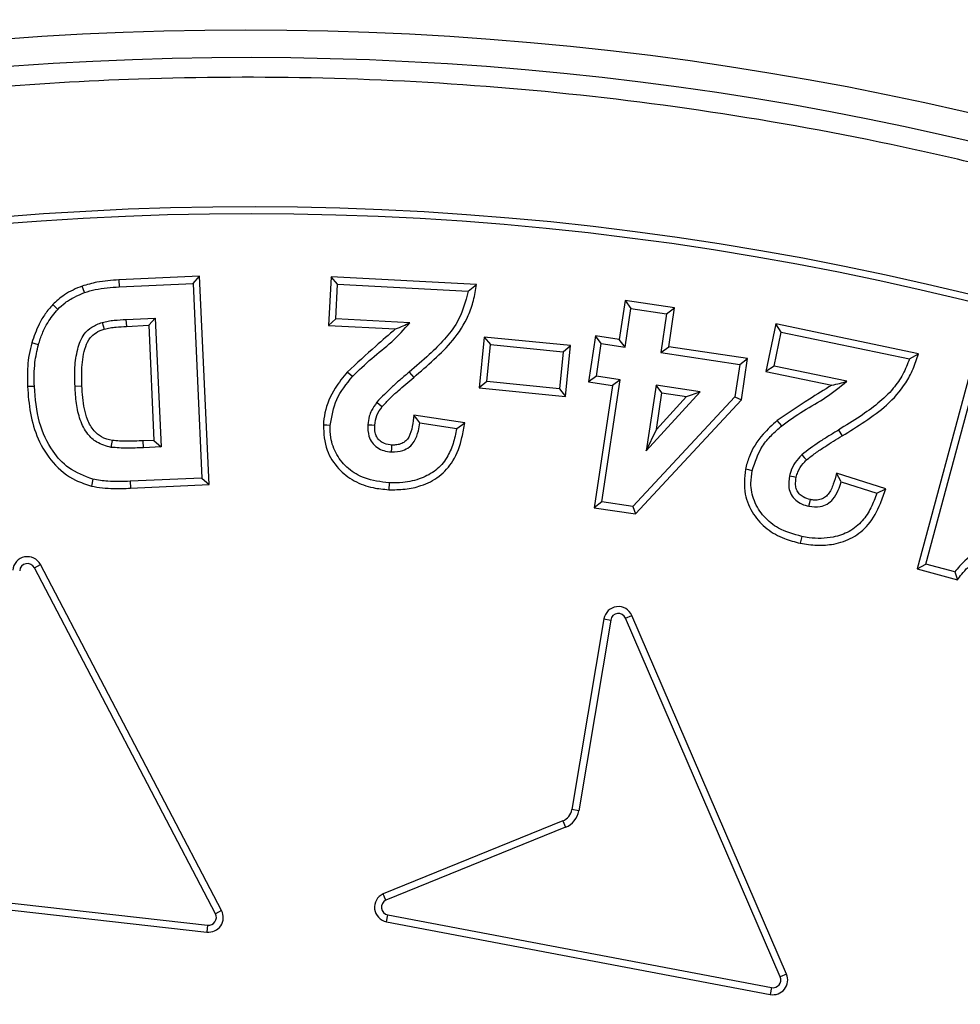
# Model space of a CAD drawing. Units: millimetres. Extents: x 0 to 420, y 0 to 297.
# Drawn here: x 145 to 147, y 67 to 70 of the extents above; entities that cross this region are included whole.
import ezdxf

# ---------------------------------------------------------------- set-up
doc = ezdxf.new("R2010")
doc.units = ezdxf.units.MM

msp = doc.modelspace()

# ---------------------------------------------------------------- linework, layer by layer
at = {"color": 7, "linetype": 'Continuous', "lineweight": 25}
for p, q in [((145.1278, 68.8936), (144.92189, 68.88428)), ((145.11099, 68.87519), (145.1278, 68.8936)), ((145.15194, 68.36278), (145.1278, 68.8936)), ((145.46276, 68.89191), (145.45631, 68.76844)), ((145.47945, 68.87338), (145.46276, 68.89191)), ((145.83363, 68.8725), (145.46276, 68.89191)), ((144.83465, 68.85215), (144.82843, 68.86866)), ((144.92189, 68.88428), (144.92279, 68.86667)), ((144.92279, 68.86667), (145.11099, 68.87519)), ((145.11099, 68.87519), (145.13353, 68.3796)), ((145.47484, 68.78513), (145.47945, 68.87338)), ((145.47945, 68.87338), (145.81248, 68.85595)), ((145.81248, 68.85595), (145.83363, 68.8725)), ((144.76614, 68.80938), (144.75341, 68.8216)), ((146.2119, 68.83179), (146.19718, 68.73303)), ((146.2119, 68.83179), (146.22674, 68.81174)), ((146.33793, 68.81295), (146.2119, 68.83179)), ((146.21202, 68.71298), (146.22674, 68.81174)), ((146.22674, 68.81174), (146.31789, 68.79812)), ((146.31789, 68.79812), (146.30316, 68.69936)), ((146.31789, 68.79812), (146.33793, 68.81295)), ((146.3232, 68.71419), (146.33793, 68.81295)), ((144.94012, 68.78374), (145.01474, 68.78715)), ((144.94012, 68.78374), (144.94099, 68.76613)), ((144.94099, 68.76613), (144.99792, 68.76873)), ((145.01474, 68.78715), (144.99792, 68.76873)), ((144.99792, 68.76873), (145.01124, 68.47571)), ((145.01474, 68.78715), (145.02966, 68.45892)), ((145.47484, 68.78513), (145.45631, 68.76844)), ((145.45631, 68.76844), (145.62727, 68.75955)), ((145.66354, 68.77532), (145.47484, 68.78513)), ((146.59605, 68.77228), (146.57069, 68.65112)), ((146.60969, 68.75141), (146.59605, 68.77228)), ((146.9599, 68.69623), (146.59605, 68.77228)), ((145.85314, 68.73893), (145.84021, 68.60969)), ((145.85314, 68.73893), (145.86893, 68.71964)), ((146.07313, 68.71701), (145.85314, 68.73893)), ((146.1363, 68.74215), (146.11865, 68.62454)), ((146.15112, 68.7221), (146.1363, 68.74215)), ((146.19718, 68.73303), (146.1363, 68.74215)), ((146.59157, 68.66478), (146.60969, 68.75141)), ((146.60969, 68.75141), (146.93652, 68.6831)), ((144.71696, 68.71944), (144.69998, 68.72423)), ((145.85951, 68.62549), (145.86893, 68.71964)), ((145.86893, 68.71964), (146.05383, 68.70121)), ((146.05383, 68.70121), (146.07313, 68.71701)), ((146.0602, 68.58777), (146.07313, 68.71701)), ((146.1387, 68.63937), (146.15112, 68.7221)), ((146.15112, 68.7221), (146.21202, 68.71298)), ((146.21202, 68.71298), (146.19718, 68.73303)), ((146.30316, 68.69936), (146.3232, 68.71419)), ((146.52413, 68.68415), (146.3232, 68.71419)), ((146.05383, 68.70121), (146.04441, 68.60706)), ((146.30316, 68.69936), (146.50409, 68.66931)), ((146.93652, 68.6831), (146.9599, 68.69623)), ((146.50409, 68.66931), (146.49177, 68.58688)), ((146.50409, 68.66931), (146.52413, 68.68415)), ((146.5084, 68.57889), (146.52413, 68.68415)), ((146.59157, 68.66478), (146.57069, 68.65112)), ((146.77676, 68.62611), (146.59157, 68.66478)), ((145.51731, 68.6382), (145.50402, 68.64979)), ((145.66194, 68.64962), (145.67329, 68.63612)), ((146.1387, 68.63937), (146.11865, 68.62454)), ((146.1996, 68.63025), (146.1387, 68.63937)), ((146.57069, 68.65112), (146.73852, 68.61608)), ((147.0948, 68.66123), (146.9563, 68.14801)), ((146.97792, 68.16044), (147.10722, 68.63961)), ((144.81021, 68.61357), (144.82782, 68.61439)), ((145.85951, 68.62549), (145.84021, 68.60969)), ((146.04441, 68.60706), (145.85951, 68.62549)), ((146.11865, 68.62454), (146.17955, 68.61542)), ((146.17955, 68.61542), (146.13298, 68.30392)), ((146.15302, 68.31875), (146.1996, 68.63025)), ((146.1996, 68.63025), (146.17955, 68.61542)), ((146.29074, 68.61663), (146.2657, 68.44876)), ((146.40363, 68.5997), (146.29074, 68.61663)), ((146.30558, 68.59658), (146.29074, 68.61663)), ((145.84021, 68.60969), (146.0602, 68.58777)), ((146.04441, 68.60706), (146.0602, 68.58777)), ((146.2657, 68.44876), (146.40363, 68.5997)), ((146.29167, 68.50332), (146.30558, 68.59658)), ((146.30558, 68.59658), (146.36829, 68.58717)), ((146.36829, 68.58717), (146.40363, 68.5997)), ((146.49177, 68.58688), (146.23205, 68.30693)), ((146.23865, 68.28812), (146.5084, 68.57889)), ((146.36829, 68.58717), (146.29167, 68.50332)), ((146.49177, 68.58688), (146.5084, 68.57889)), ((145.80342, 68.52039), (145.67347, 68.54016)), ((145.68868, 68.52001), (145.78283, 68.50569)), ((145.78283, 68.50569), (145.80342, 68.52039)), ((146.6111, 68.51293), (146.59973, 68.52641)), ((146.2657, 68.44876), (146.29167, 68.50332)), ((146.75593, 68.50202), (146.76509, 68.48695)), ((145.01124, 68.47571), (144.98396, 68.47443)), ((144.98479, 68.45682), (144.98396, 68.47443)), ((145.01124, 68.47571), (145.02966, 68.45892)), ((145.02966, 68.45892), (144.98479, 68.45682)), ((146.76264, 68.3697), (146.75095, 68.39187)), ((146.87615, 68.35244), (146.75095, 68.39187)), ((144.85598, 68.37649), (144.85187, 68.35934)), ((145.13353, 68.3796), (144.95073, 68.37128)), ((144.95073, 68.37128), (144.95146, 68.35366)), ((144.95146, 68.35366), (145.15194, 68.36278)), ((145.13353, 68.3796), (145.15194, 68.36278)), ((145.61056, 68.36757), (145.6096, 68.34996)), ((146.76264, 68.3697), (146.85358, 68.34106)), ((146.85358, 68.34106), (146.87615, 68.35244)), ((146.15302, 68.31875), (146.13298, 68.30392)), ((146.23205, 68.30693), (146.15302, 68.31875)), ((146.13298, 68.30392), (146.23865, 68.28812)), ((146.23205, 68.30693), (146.23865, 68.28812)), ((146.66198, 68.23078), (146.65838, 68.21352)), ((144.70661, 68.15099), (144.72224, 68.15917)), ((145.16807, 67.26933), (144.70661, 68.15099)), ((145.18367, 67.27754), (144.72224, 68.15917)), ((146.9563, 68.14801), (146.97792, 68.16044)), ((146.9563, 68.14801), (147.05922, 68.12023)), ((147.05214, 68.14041), (146.97792, 68.16044)), ((147.05214, 68.14041), (147.05922, 68.12023)), ((146.15789, 68.02084), (146.07643, 67.53477)), ((146.17528, 68.01792), (146.09382, 67.53185)), ((146.15789, 68.02084), (146.17528, 68.01792)), ((146.21312, 68.0225), (146.22931, 68.02948)), ((146.60707, 67.10869), (146.21312, 68.0225)), ((146.62325, 67.1157), (146.22931, 68.02948)), ((146.09382, 67.53185), (146.07643, 67.53477)), ((146.05355, 67.50622), (145.59528, 67.32008)), ((146.06019, 67.48988), (145.60235, 67.30392)), ((146.05355, 67.50622), (146.06019, 67.48988)), ((144.15734, 67.3341), (145.14618, 67.22278)), ((144.15932, 67.35163), (145.14819, 67.2403)), ((145.18367, 67.27754), (145.16807, 67.26933)), ((145.60385, 67.2492), (145.60717, 67.26652)), ((145.60717, 67.26652), (146.58507, 67.08123)), ((145.14819, 67.2403), (145.14618, 67.22278)), ((145.60385, 67.2492), (146.58175, 67.06391)), ((146.62325, 67.1157), (146.60707, 67.10869)), ((146.58507, 67.08123), (146.58175, 67.06391))]:
    msp.add_line(p, q, dxfattribs=at)
at = {"color": 7, "linetype": 'Continuous', "lineweight": 25, "flags": 128}
for points in [[(144.87972, 68.77623), (144.88221, 68.76777), (144.88471, 68.75931)], [(144.70664, 68.61327), (144.69783, 68.61291), (144.68902, 68.61256)], [(145.57901, 68.57259), (145.58605, 68.56729), (145.5931, 68.56198)], [(145.68868, 68.52001), (145.68108, 68.53009), (145.67347, 68.54016)], [(145.46062, 68.5137), (145.45181, 68.51415), (145.443, 68.5146)], [(145.55627, 68.5154), (145.5663, 68.5148), (145.57389, 68.51434)], [(144.90236, 68.45782), (144.90386, 68.46651), (144.90536, 68.4752)], [(145.61707, 68.44619), (145.61756, 68.45612), (145.61794, 68.46382)], [(146.66198, 68.43851), (146.66811, 68.43217), (146.67424, 68.42582)], [(146.53588, 68.39835), (146.52724, 68.40013), (146.5186, 68.40192)], [(146.63083, 68.38553), (146.64111, 68.38328), (146.64807, 68.38176)], [(146.68041, 68.3076), (146.68248, 68.31738), (146.68407, 68.32487)]]:
    msp.add_lwpolyline(points, dxfattribs=at)
at = {"color": 7, "linetype": 'Continuous', "lineweight": 25}
for radius in [10, 9.98414, 8.09375]:
    msp.add_circle((145.2457, 61.42797), radius, dxfattribs=at)
for centre, radius, start, end in [((145.2457, 61.42797), 19.75, 5.812067, 174.187933), ((145.2457, 61.42797), 19.45, 352.498278, 187.501722), ((145.2457, 61.42797), 8.50777, 69.635333, 110.364667), ((145.2457, 61.42797), 8.4725, 69.635333, 110.364667), ((145.2457, 61.42797), 8.02271, 3.937329, 356.447075), ((145.25589, 61.42797), 7.64263, 63.81569, 115.987926), ((145.25589, 61.42797), 7.625, 63.943005, 115.987926), ((144.68901, 68.14178), 0.0375, 27.62716, 174.79179), ((144.68901, 68.14178), 0.01987, 27.62716, 174.79179), ((146.19487, 68.01464), 0.0375, 23.3212, 170.48578), ((146.19487, 68.01464), 0.01987, 23.3212, 170.48578), ((146.03944, 67.54096), 0.0375, 292.106, 350.48578), ((146.03944, 67.54096), 0.05513, 292.106, 350.48578), ((145.61097, 67.28602), 0.0375, 114.73095, 259.05454), ((145.61097, 67.28602), 0.01987, 115.71262, 258.97375), ((145.15051, 67.26003), 0.0375, 263.3598, 27.84397), ((145.15051, 67.26003), 0.01987, 263.27875, 27.92503), ((146.58887, 67.10073), 0.0375, 259.05484, 23.53707), ((146.58887, 67.10073), 0.01987, 258.97416, 23.61777)]:
    msp.add_arc(centre, radius, start, end, dxfattribs=at)
for points, knots in [([(135.31149, 61.42797), (135.31342, 61.57694), (135.31728, 61.87489), (135.34893, 62.32591), (135.40024, 62.78007), (135.47456, 63.2408), (135.57135, 63.70202), (135.69233, 64.16639), (135.83684, 64.62822), (136.00644, 65.08933), (136.19998, 65.5446), (136.41875, 65.99496), (136.66121, 66.43604), (136.92816, 66.86794), (137.21785, 67.28712), (137.5304, 67.69296), (137.86402, 68.08288), (138.21802, 68.45564), (138.59079, 68.80965), (138.9807, 69.14327), (139.38654, 69.45582), (139.80572, 69.7455), (140.23762, 70.01246), (140.6787, 70.25491), (141.12907, 70.47368), (141.60569, 70.67631), (142.11007, 70.85981), (142.63847, 71.01918), (143.16789, 71.14746), (143.69487, 71.2452), (144.21694, 71.31336), (144.73348, 71.3534), (145.22442, 71.36601), (145.69261, 71.35549), (146.14363, 71.32499), (146.59779, 71.27336), (147.05852, 71.19912), (147.51974, 71.10232), (147.98411, 70.98134), (148.44594, 70.83683), (148.90705, 70.66723), (149.36232, 70.47368), (149.81269, 70.25492), (150.25376, 70.01246), (150.68566, 69.74551), (151.10484, 69.45582), (151.51069, 69.14327), (151.9006, 68.80965), (152.27337, 68.45565), (152.62737, 68.08288), (152.96099, 67.69297), (153.27354, 67.28713), (153.56322, 66.86794), (153.83018, 66.43604), (154.07263, 65.99497), (154.2914, 65.5446), (154.49403, 65.06797), (154.67753, 64.5636), (154.83691, 64.0352), (154.96516, 63.50578), (155.06301, 62.97879), (155.13075, 62.45673), (155.1723, 61.94019), (155.17738, 61.59822), (155.1799, 61.42797)], [0, 0, 0, 0, 0.0143203, 0.0286409, 0.0434434, 0.0582463, 0.0734889, 0.0887318, 0.1043615, 0.1199916, 0.1359454, 0.1518997, 0.1681056, 0.1843119, 0.2006903, 0.2170692, 0.2335352, 0.2500017, 0.2664678, 0.2829342, 0.2993127, 0.3156915, 0.3318974, 0.3481037, 0.3640576, 0.3800118, 0.3978729, 0.4156275, 0.4330431, 0.4502154, 0.4671287, 0.4836347, 0.5, 0.5143202, 0.5286409, 0.5434434, 0.5582463, 0.5734889, 0.5887318, 0.6043615, 0.6199916, 0.6359454, 0.6518997, 0.6681056, 0.6843119, 0.7006903, 0.7170692, 0.7335352, 0.7500017, 0.7664678, 0.7829342, 0.7993127, 0.8156915, 0.8318974, 0.8481037, 0.8640576, 0.8800118, 0.8978729, 0.9156275, 0.9330431, 0.9502154, 0.9671287, 0.9836348, 1, 1, 1, 1]), ([(153.19959, 61.97542), (153.18842, 62.10913), (153.166, 62.37767), (153.10602, 62.78136), (153.02558, 63.18781), (152.92177, 63.59635), (152.79451, 64.00508), (152.64346, 64.41139), (152.46785, 64.81466), (152.26824, 65.21146), (152.04414, 65.60084), (151.79675, 65.97952), (151.52633, 66.34603), (151.23397, 66.69814), (150.92085, 67.03398), (150.5883, 67.35175), (150.238, 67.64984), (149.87173, 67.92674), (149.49141, 68.18131), (149.09901, 68.41259), (148.69689, 68.6197), (148.28651, 68.80255), (147.84856, 68.9689), (147.38335, 69.11436), (146.89294, 69.23404), (146.40447, 69.32113), (145.92065, 69.37692), (145.44398, 69.40291), (144.99401, 69.40069), (144.56868, 69.37532), (144.16313, 69.3304), (143.75416, 69.26365), (143.3423, 69.17402), (142.92944, 69.06086), (142.51817, 68.92386), (142.10911, 68.7622), (141.70569, 68.57635), (141.30883, 68.36576), (140.92188, 68.13152), (140.54629, 67.87385), (140.18435, 67.59376), (139.83796, 67.29236), (139.50895, 66.97092), (139.199, 66.63107), (138.90968, 66.27453), (138.64219, 65.90317), (138.39757, 65.51896), (138.17677, 65.12419), (137.97993, 64.72033), (137.79864, 64.28836), (137.63728, 63.82842), (137.50083, 63.34241), (137.39701, 62.85721), (137.32463, 62.3756), (137.28228, 61.9001), (137.26904, 61.45032), (137.27978, 61.02437), (137.31074, 60.61751), (137.3634, 60.2065), (137.43883, 59.7918), (137.53774, 59.37529), (137.66053, 58.95956), (137.80804, 58.54519), (137.97993, 58.13562), (138.17676, 57.73177), (138.39757, 57.33699), (138.64219, 56.95278), (138.90968, 56.58143), (139.19899, 56.22488), (139.50894, 55.88503), (139.83795, 55.56359), (140.18434, 55.26219), (140.54629, 54.98211), (140.92187, 54.72443), (141.30882, 54.49019), (141.70568, 54.2796), (142.13117, 54.08357), (142.5853, 53.90651), (143.06633, 53.75344), (143.54767, 53.63302), (144.02652, 53.54413), (144.50028, 53.48548), (144.94934, 53.45679), (145.3754, 53.4529), (145.78309, 53.46986), (146.19567, 53.50837), (146.61272, 53.56951), (147.03237, 53.65405), (147.45208, 53.76249), (147.87127, 53.89568), (148.2865, 54.05339), (148.69688, 54.23624), (149.09901, 54.44335), (149.4914, 54.67463), (149.87172, 54.9292), (150.23799, 55.2061), (150.58829, 55.50419), (150.92085, 55.82196), (151.23396, 56.15779), (151.52632, 56.5099), (151.79675, 56.87641), (152.04414, 57.25509), (152.26824, 57.64448), (152.47876, 58.06298), (152.67133, 58.51076), (152.8408, 58.98625), (152.97782, 59.46317), (153.08265, 59.93871), (153.15915, 60.41007), (153.18618, 60.72455), (153.19959, 60.88052)], [0, 0, 0, 0, 0.0082147, 0.0164972, 0.0249752, 0.0335773, 0.0422961, 0.0511767, 0.0601085, 0.0692167, 0.0783615, 0.087605, 0.0969001, 0.1062374, 0.1156144, 0.1250013, 0.1343879, 0.143765, 0.1531022, 0.1623973, 0.1716409, 0.1807855, 0.189894, 0.2003133, 0.210612, 0.220785, 0.2306769, 0.2404167, 0.25, 0.2582146, 0.2664972, 0.2749752, 0.2835773, 0.2922961, 0.3011767, 0.3101085, 0.3192167, 0.3283615, 0.337605, 0.3469001, 0.3562374, 0.3656144, 0.3750013, 0.3843879, 0.393765, 0.4031022, 0.4123973, 0.4216409, 0.4307855, 0.439894, 0.4503133, 0.460612, 0.470785, 0.4806769, 0.4904167, 0.5, 0.5082146, 0.5164972, 0.5249752, 0.5335773, 0.5422961, 0.5511767, 0.5601085, 0.5692167, 0.5783615, 0.587605, 0.5969001, 0.6062374, 0.6156144, 0.6250013, 0.6343879, 0.643765, 0.6531022, 0.6623973, 0.6716409, 0.6807855, 0.689894, 0.7003133, 0.710612, 0.720785, 0.7306769, 0.7404167, 0.75, 0.7582146, 0.7664972, 0.7749752, 0.7835773, 0.7922961, 0.8011767, 0.8101085, 0.8192167, 0.8283615, 0.837605, 0.8469001, 0.8562374, 0.8656144, 0.8750013, 0.8843879, 0.893765, 0.9031022, 0.9123973, 0.9216409, 0.9307855, 0.939894, 0.9503133, 0.960612, 0.970785, 0.9806769, 0.9904167, 1, 1, 1, 1]), ([(144.82843, 68.86866), (144.8206, 68.86551), (144.80494, 68.85922), (144.77878, 68.84469), (144.76296, 68.83029), (144.75341, 68.8216)], [0, 0, 0, 0, 0.28358, 0.5676415, 1, 1, 1, 1]), ([(144.92189, 68.88428), (144.91254, 68.88374), (144.89384, 68.88265), (144.86232, 68.87864), (144.84087, 68.87232), (144.82843, 68.86866)], [0, 0, 0, 0, 0.29561971, 0.59143132, 1, 1, 1, 1]), ([(144.83465, 68.85215), (144.84363, 68.85491), (144.86239, 68.86067), (144.89209, 68.86482), (144.91253, 68.86605), (144.92279, 68.86667)], [0, 0, 0, 0, 0.3142976, 0.6558815, 1, 1, 1, 1]), ([(145.67329, 68.63612), (145.69067, 68.65102), (145.72553, 68.6809), (145.77599, 68.73064), (145.80994, 68.78273), (145.8266, 68.83221), (145.83127, 68.85898), (145.83363, 68.8725)], [0, 0, 0, 0, 0.2339801, 0.4691792, 0.7225925, 0.8598895, 1, 1, 1, 1]), ([(144.76614, 68.80938), (144.77227, 68.81521), (144.78513, 68.82741), (144.80857, 68.84154), (144.82589, 68.84859), (144.83465, 68.85215)], [0, 0, 0, 0, 0.31109179, 0.65180542, 1, 1, 1, 1]), ([(145.81248, 68.85595), (145.805, 68.82839), (145.79277, 68.78329), (145.75198, 68.73213), (145.7102, 68.69081), (145.67906, 68.66423), (145.66194, 68.64962)], [0, 0, 0, 0, 0.3238046, 0.5298899, 0.7414951, 1, 1, 1, 1]), ([(144.75341, 68.8216), (144.74678, 68.81387), (144.7335, 68.7984), (144.71446, 68.76601), (144.70555, 68.7403), (144.69998, 68.72423)], [0, 0, 0, 0, 0.2726021, 0.5454161, 1, 1, 1, 1]), ([(144.71696, 68.71944), (144.72012, 68.72911), (144.72645, 68.74845), (144.74177, 68.77956), (144.75719, 68.79843), (144.76614, 68.80938)], [0, 0, 0, 0, 0.2951782, 0.5907034, 1, 1, 1, 1]), ([(144.81021, 68.61357), (144.80972, 68.62947), (144.80875, 68.66117), (144.81508, 68.70631), (144.82867, 68.74346), (144.85309, 68.76625), (144.87058, 68.77281), (144.87972, 68.77623)], [0, 0, 0, 0, 0.2477762, 0.4941632, 0.7103537, 0.8487896, 1, 1, 1, 1]), ([(144.87972, 68.77623), (144.88468, 68.77747), (144.8946, 68.77996), (144.91484, 68.78223), (144.93002, 68.78314), (144.94012, 68.78374)], [0, 0, 0, 0, 0.25125063, 0.50255641, 1, 1, 1, 1]), ([(144.88471, 68.75931), (144.88968, 68.76051), (144.89962, 68.76292), (144.9185, 68.76479), (144.93229, 68.76561), (144.94099, 68.76613)], [0, 0, 0, 0, 0.269807, 0.5395345, 1, 1, 1, 1]), ([(145.51731, 68.6382), (145.53332, 68.65392), (145.56517, 68.68519), (145.61887, 68.72551), (145.64862, 68.75869), (145.66354, 68.77532)], [0, 0, 0, 0, 0.335291, 0.6667507, 1, 1, 1, 1]), ([(145.62727, 68.75955), (145.63384, 68.76212), (145.64698, 68.76725), (145.65802, 68.77263), (145.66354, 68.77532)], [0, 0, 0, 0, 0.4995157, 1, 1, 1, 1]), ([(144.82782, 68.61439), (144.82738, 68.63009), (144.82642, 68.66391), (144.83296, 68.70577), (144.84656, 68.73642), (144.86397, 68.75165), (144.8775, 68.75664), (144.88471, 68.75931)], [0, 0, 0, 0, 0.2788716, 0.6009356, 0.745096, 0.864161, 1, 1, 1, 1]), ([(145.62727, 68.75955), (145.61026, 68.74501), (145.56844, 68.70926), (145.52801, 68.67194), (145.50402, 68.64979)], [0, 0, 0, 0, 0.40658137, 1, 1, 1, 1]), ([(144.69998, 68.72423), (144.69754, 68.71439), (144.69264, 68.6947), (144.68829, 68.65729), (144.68874, 68.62985), (144.68902, 68.61256)], [0, 0, 0, 0, 0.2698055, 0.5398811, 1, 1, 1, 1]), ([(144.70664, 68.61327), (144.70638, 68.62339), (144.70584, 68.64365), (144.70783, 68.67939), (144.71352, 68.70437), (144.71696, 68.71944)], [0, 0, 0, 0, 0.2837823, 0.5678117, 1, 1, 1, 1]), ([(146.76509, 68.48695), (146.78459, 68.49905), (146.82369, 68.52331), (146.8813, 68.56475), (146.92266, 68.61118), (146.94689, 68.65742), (146.95554, 68.68321), (146.9599, 68.69623)], [0, 0, 0, 0, 0.2343381, 0.4697814, 0.7226646, 0.8599354, 1, 1, 1, 1]), ([(146.93652, 68.6831), (146.93143, 68.66993), (146.9211, 68.64317), (146.89427, 68.60418), (146.85647, 68.56879), (146.80873, 68.53462), (146.77436, 68.5134), (146.75593, 68.50202)], [0, 0, 0, 0, 0.16146686, 0.32789786, 0.53711727, 0.75169077, 1, 1, 1, 1]), ([(145.50402, 68.64979), (145.49313, 68.63637), (145.46803, 68.60545), (145.44726, 68.55801), (145.44403, 68.52507), (145.443, 68.5146)], [0, 0, 0, 0, 0.3433882, 0.7912532, 1, 1, 1, 1]), ([(145.66194, 68.64962), (145.65472, 68.64353), (145.64027, 68.63136), (145.61171, 68.60663), (145.59208, 68.5862), (145.57901, 68.57259)], [0, 0, 0, 0, 0.2502342, 0.5004878, 1, 1, 1, 1]), ([(144.90236, 68.45782), (144.88946, 68.4612), (144.86659, 68.4672), (144.83918, 68.49343), (144.82173, 68.52797), (144.8126, 68.56995), (144.81101, 68.59899), (144.81021, 68.61357)], [0, 0, 0, 0, 0.1989575, 0.3528191, 0.558574, 0.7785267, 1, 1, 1, 1]), ([(144.90536, 68.4752), (144.89566, 68.4776), (144.87803, 68.48195), (144.85565, 68.50142), (144.83706, 68.5354), (144.8302, 68.57546), (144.82843, 68.60448), (144.82782, 68.61439)], [0, 0, 0, 0, 0.17009793, 0.30905239, 0.49741951, 0.8282157, 1, 1, 1, 1]), ([(145.46062, 68.5137), (145.4644, 68.53648), (145.47214, 68.58301), (145.50204, 68.61955), (145.51731, 68.6382)], [0, 0, 0, 0, 0.4895402, 1, 1, 1, 1]), ([(145.5931, 68.56198), (145.59948, 68.56899), (145.61223, 68.583), (145.63944, 68.60729), (145.65996, 68.62477), (145.67329, 68.63612)], [0, 0, 0, 0, 0.2600474, 0.5193705, 1, 1, 1, 1]), ([(146.73852, 68.61608), (146.71947, 68.60435), (146.67255, 68.57548), (146.62686, 68.54469), (146.59973, 68.52641)], [0, 0, 0, 0, 0.4061492, 1, 1, 1, 1]), ([(146.6111, 68.51293), (146.62931, 68.52604), (146.66557, 68.55213), (146.72492, 68.58367), (146.75945, 68.61194), (146.77676, 68.62611)], [0, 0, 0, 0, 0.3350103, 0.666672, 1, 1, 1, 1]), ([(146.73852, 68.61608), (146.74539, 68.61762), (146.75913, 68.62069), (146.77088, 68.6243), (146.77676, 68.62611)], [0, 0, 0, 0, 0.4995371, 1, 1, 1, 1]), ([(144.68902, 68.61256), (144.69083, 68.58986), (144.69444, 68.54457), (144.71389, 68.4772), (144.75165, 68.41636), (144.80137, 68.37525), (144.83818, 68.36365), (144.85187, 68.35934)], [0, 0, 0, 0, 0.21103118, 0.42095558, 0.64359269, 0.8674339, 1, 1, 1, 1]), ([(144.85598, 68.37649), (144.83435, 68.38457), (144.7942, 68.39957), (144.74703, 68.45251), (144.71408, 68.52403), (144.70924, 68.58213), (144.70664, 68.61327)], [0, 0, 0, 0, 0.227174, 0.4216352, 0.6899696, 1, 1, 1, 1]), ([(145.57901, 68.57259), (145.57433, 68.56572), (145.56674, 68.55456), (145.55883, 68.53514), (145.55722, 68.5227), (145.55627, 68.5154)], [0, 0, 0, 0, 0.3992039, 0.64760868, 1, 1, 1, 1]), ([(145.57389, 68.51434), (145.57522, 68.5227), (145.57797, 68.54002), (145.58794, 68.55449), (145.5931, 68.56198)], [0, 0, 0, 0, 0.4820485, 1, 1, 1, 1]), ([(145.67347, 68.54016), (145.6724, 68.53055), (145.67029, 68.51147), (145.66435, 68.48839), (145.65368, 68.47375), (145.64276, 68.467), (145.63048, 68.46367), (145.62202, 68.46377), (145.61794, 68.46382)], [0, 0, 0, 0, 0.2701139, 0.536079, 0.6506114, 0.7651977, 0.8864538, 1, 1, 1, 1]), ([(145.443, 68.5146), (145.44419, 68.49283), (145.44641, 68.45225), (145.47877, 68.40296), (145.52048, 68.37018), (145.56588, 68.35402), (145.59624, 68.3512), (145.6096, 68.34996)], [0, 0, 0, 0, 0.245655, 0.4580147, 0.6510491, 0.846463, 1, 1, 1, 1]), ([(145.61056, 68.36757), (145.58922, 68.37005), (145.55217, 68.37437), (145.50558, 68.40158), (145.47527, 68.43796), (145.46062, 68.47775), (145.46062, 68.50338), (145.46062, 68.5137)], [0, 0, 0, 0, 0.2721779, 0.4725055, 0.6732316, 0.8684014, 1, 1, 1, 1]), ([(145.55627, 68.5154), (145.55641, 68.50557), (145.55663, 68.48953), (145.56657, 68.46932), (145.57995, 68.45651), (145.59741, 68.44829), (145.61022, 68.44692), (145.61707, 68.44619)], [0, 0, 0, 0, 0.27924261, 0.45527836, 0.63167188, 0.80283304, 1, 1, 1, 1]), ([(145.61794, 68.46382), (145.6113, 68.46457), (145.60035, 68.46582), (145.58687, 68.47362), (145.57875, 68.4836), (145.57383, 68.49762), (145.57387, 68.50799), (145.57389, 68.51434)], [0, 0, 0, 0, 0.2589629, 0.4273312, 0.596559, 0.7525397, 1, 1, 1, 1]), ([(145.6096, 68.34996), (145.6235, 68.34993), (145.65125, 68.34988), (145.6956, 68.35953), (145.74005, 68.38151), (145.77842, 68.42467), (145.7957, 68.47433), (145.80133, 68.5079), (145.80342, 68.52039)], [0, 0, 0, 0, 0.1435495, 0.2864738, 0.4662073, 0.647394, 0.8688083, 1, 1, 1, 1]), ([(145.61707, 68.44619), (145.62684, 68.44652), (145.64298, 68.44707), (145.66298, 68.4581), (145.67769, 68.47516), (145.68525, 68.49709), (145.68767, 68.51326), (145.68868, 68.52001)], [0, 0, 0, 0, 0.249462, 0.4122035, 0.5755853, 0.8230056, 1, 1, 1, 1]), ([(146.59973, 68.52641), (146.58719, 68.51509), (146.55787, 68.4886), (146.52983, 68.44496), (146.52136, 68.41247), (146.5186, 68.40192)], [0, 0, 0, 0, 0.3351075, 0.783953, 1, 1, 1, 1]), ([(145.78283, 68.50569), (145.78014, 68.4928), (145.77478, 68.46711), (145.75881, 68.42959), (145.73099, 68.3978), (145.69128, 68.37675), (145.65002, 68.36707), (145.62223, 68.36742), (145.61056, 68.36757)], [0, 0, 0, 0, 0.1600279, 0.3190968, 0.4910515, 0.6624378, 0.8581863, 1, 1, 1, 1]), ([(146.53588, 68.39835), (146.54307, 68.42018), (146.55399, 68.45333), (146.58445, 68.48912), (146.60215, 68.50494), (146.6111, 68.51293)], [0, 0, 0, 0, 0.4884292, 0.7415469, 1, 1, 1, 1]), ([(146.75593, 68.50202), (146.74777, 68.49703), (146.73146, 68.48707), (146.69933, 68.46707), (146.67685, 68.44989), (146.66198, 68.43851)], [0, 0, 0, 0, 0.2527178, 0.5054358, 1, 1, 1, 1]), ([(144.98396, 68.47443), (144.97691, 68.47417), (144.96281, 68.47363), (144.93658, 68.47294), (144.91745, 68.47433), (144.90536, 68.4752)], [0, 0, 0, 0, 0.2690534, 0.5380966, 1, 1, 1, 1]), ([(146.67424, 68.42582), (146.68173, 68.4318), (146.6967, 68.44376), (146.7273, 68.46377), (146.75027, 68.47786), (146.76509, 68.48695)], [0, 0, 0, 0, 0.2622863, 0.5239918, 1, 1, 1, 1]), ([(144.98479, 68.45682), (144.97774, 68.45655), (144.96364, 68.45601), (144.93613, 68.45529), (144.91572, 68.45682), (144.90236, 68.45782)], [0, 0, 0, 0, 0.2565345, 0.5130598, 1, 1, 1, 1]), ([(146.66198, 68.43851), (146.65622, 68.43235), (146.64466, 68.41997), (146.63502, 68.40117), (146.63183, 68.38926), (146.63083, 68.38553)], [0, 0, 0, 0, 0.405566, 0.8139541, 1, 1, 1, 1]), ([(146.64807, 68.38176), (146.64929, 68.38616), (146.65275, 68.39873), (146.66248, 68.41353), (146.67128, 68.42273), (146.67424, 68.42582)], [0, 0, 0, 0, 0.2630874, 0.7521871, 1, 1, 1, 1]), ([(146.5186, 68.40192), (146.51643, 68.38065), (146.51236, 68.34072), (146.53625, 68.28724), (146.57197, 68.24821), (146.61472, 68.22468), (146.64472, 68.21701), (146.65838, 68.21352)], [0, 0, 0, 0, 0.2407333, 0.4518536, 0.646185, 0.83887, 1, 1, 1, 1]), ([(146.66198, 68.23078), (146.64166, 68.2364), (146.60604, 68.24625), (146.56413, 68.27973), (146.53916, 68.32015), (146.53041, 68.36209), (146.53428, 68.3878), (146.53588, 68.39835)], [0, 0, 0, 0, 0.266918, 0.4678068, 0.6690654, 0.864135, 1, 1, 1, 1]), ([(146.75095, 68.39187), (146.74835, 68.3825), (146.74321, 68.36393), (146.73353, 68.34196), (146.72045, 68.32899), (146.7083, 68.32414), (146.69583, 68.32283), (146.6878, 68.32422), (146.68407, 68.32487)], [0, 0, 0, 0, 0.2712707, 0.5379004, 0.6557196, 0.7738247, 0.8948685, 1, 1, 1, 1]), ([(144.95073, 68.37128), (144.94122, 68.37098), (144.9222, 68.37038), (144.89042, 68.37072), (144.8685, 68.37439), (144.85598, 68.37649)], [0, 0, 0, 0, 0.3001889, 0.6004996, 1, 1, 1, 1]), ([(146.63083, 68.38553), (146.6294, 68.3753), (146.6271, 68.35891), (146.63455, 68.33713), (146.6461, 68.32268), (146.66202, 68.31248), (146.67409, 68.30928), (146.68041, 68.3076)], [0, 0, 0, 0, 0.2917004, 0.467317, 0.6433285, 0.813382, 1, 1, 1, 1]), ([(146.68407, 68.32487), (146.67775, 68.32657), (146.66729, 68.3294), (146.65516, 68.33881), (146.6485, 68.34972), (146.64531, 68.36455), (146.64701, 68.37514), (146.64807, 68.38176)], [0, 0, 0, 0, 0.2527169, 0.4186656, 0.585434, 0.7410409, 1, 1, 1, 1]), ([(146.68041, 68.3076), (146.69017, 68.30647), (146.70627, 68.30459), (146.7278, 68.31249), (146.74434, 68.3268), (146.75552, 68.34701), (146.76041, 68.3626), (146.76264, 68.3697)], [0, 0, 0, 0, 0.25066327, 0.41344961, 0.576879, 0.80719092, 1, 1, 1, 1]), ([(144.85187, 68.35934), (144.86125, 68.35758), (144.88, 68.35406), (144.91339, 68.35253), (144.93719, 68.35324), (144.95146, 68.35366)], [0, 0, 0, 0, 0.2858486, 0.5715922, 1, 1, 1, 1]), ([(146.65838, 68.21352), (146.67253, 68.21135), (146.70077, 68.20702), (146.74653, 68.21007), (146.79322, 68.22551), (146.83645, 68.26155), (146.86135, 68.30744), (146.872, 68.33984), (146.87615, 68.35244)], [0, 0, 0, 0, 0.1477025, 0.2947317, 0.4702301, 0.647082, 0.8627496, 1, 1, 1, 1]), ([(146.85358, 68.34106), (146.84892, 68.32853), (146.83961, 68.30355), (146.81739, 68.26853), (146.78413, 68.24133), (146.7368, 68.22552), (146.69475, 68.22469), (146.66833, 68.2296), (146.66198, 68.23078)], [0, 0, 0, 0, 0.16243576, 0.32372497, 0.49870263, 0.67306034, 0.92146332, 1, 1, 1, 1]), ([(147.2202, 68.22464), (147.19004, 68.21883), (147.13916, 68.20903), (147.08151, 68.1765), (147.06015, 68.15026), (147.05214, 68.14041)], [0, 0, 0, 0, 0.47624643, 0.8033714, 1, 1, 1, 1]), ([(147.05922, 68.12023), (147.06263, 68.12507), (147.07518, 68.14285), (147.10945, 68.17506), (147.1676, 68.19967), (147.21302, 68.20552), (147.23405, 68.20824)], [0, 0, 0, 0, 0.0876317, 0.3222911, 0.6861878, 1, 1, 1, 1]), ([(145.60235, 67.30392), (145.60156, 67.30571), (145.59919, 67.31109), (145.59684, 67.31649), (145.59528, 67.32008)], [0, 0, 0, 0, 0.3334098, 1, 1, 1, 1])]:
    msp.add_open_spline(points, degree=3, knots=knots, dxfattribs=at)

doc.saveas('drawing.dxf')
